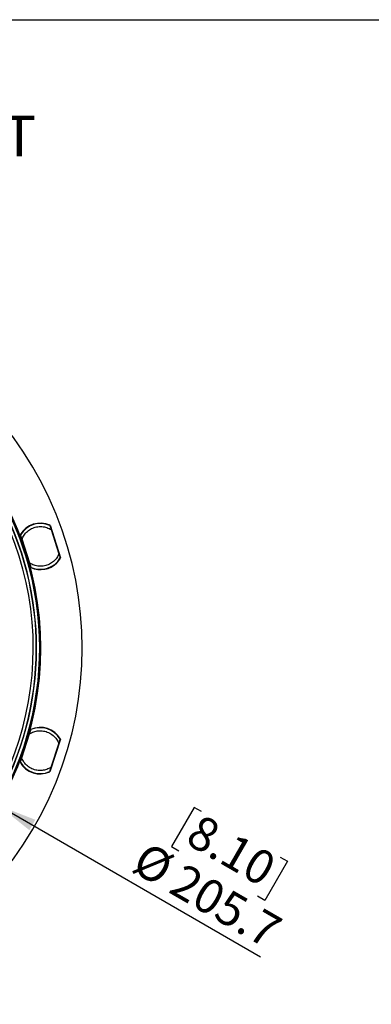
# Model space of a CAD drawing. Units: millimetres. Extents: x 69 to 1126, y 56 to 792.
# Drawn here: x 678 to 793, y 471 to 792 of the extents above; entities that cross this region are included whole.
import ezdxf

# ---------------------------------------------------------------- set-up
doc = ezdxf.new("R2010")
doc.units = ezdxf.units.MM
doc.layers.add('10', color=1, linetype='Continuous')
doc.layers.add('细实线层', color=7, linetype='Continuous')
doc.styles.add('SLDTEXTSTYLE0', font='TXT', dxfattribs={"width": 0.663})
doc.styles.add('SLDTEXTSTYLE3', font='TXT', dxfattribs={"width": 0.7})
doc.dimstyles.new('SLDDIMSTYLE0', dxfattribs={"dimtxt": 12.733073, "dimasz": 12.733073, "dimexe": 0, "dimexo": 0.0625, "dimgap": 3.183268, "dimtad": 1, "dimdec": 1, "dimrnd": 1e-09, "dimzin": 12, "dimdsep": 46, "dimtxsty": 'SLDTEXTSTYLE3', "dimsah": 1, "dimcen": 0, "dimadec": 0, "dimazin": 3, "dimtfac": 1, "dimtdec": 1, "dimtofl": 0, "dimtmove": 0, "dimatfit": 3, "dimfxl": 1, "dimfrac": 2, "dimtolj": 1, "dimtzin": 12, "dimarcsym": 0})

# ---------------------------------------------------------------- blocks, each defined once
blk = doc.blocks.new('_D_4')
at = {"layer": '10'}
for p, q in [((671.13, 535.58), (756.7, 486.17)), ((735.04, 534.95), (727.63, 522.12)), ((737.44, 533.56), (735.04, 534.95)), ((727.63, 522.12), (730.03, 520.73)), ((763.11, 518.74), (765.51, 517.35)), ((765.51, 517.35), (758.1, 504.52)), ((758.1, 504.52), (755.7, 505.91))]:
    blk.add_line(p, q, dxfattribs=at)
blk.add_solid([(671.13, 535.58), (681.18, 527.51), (683.13, 530.91)], dxfattribs=at)
at = {"layer": '10', "char_height": 11.113, "attachment_point": 1, "rotation": 330, "style": 'SLDTEXTSTYLE3'}
for s, insert in [('8.10', (737.2, 533.13)), ('%%c', (719.56, 524.07)), ('205.7', (731.75, 517.03))]:
    blk.add_mtext(s, dxfattribs=dict(at, insert=insert))

msp = doc.modelspace()

# ---------------------------------------------------------------- linework, layer by layer
at = {"color": 7, "linetype": 'Continuous', "lineweight": 25}
for p, q in [((687.96, 627.09), (687.9, 626.96)), ((687.93, 627.18), (691.4, 616.46)), ((688.13, 626.25), (688.19, 626.38)), ((688.29, 625.74), (690.85, 617.84)), ((681.69, 613.32), (678.23, 624.04)), ((678.38, 623.88), (678.25, 623.95)), ((678.48, 623.24), (678.61, 623.17)), ((681.33, 614.76), (678.78, 622.66)), ((691.14, 617.25), (691.01, 617.33)), ((691.24, 616.62), (691.37, 616.54)), ((681.5, 614.25), (681.44, 614.11)), ((681.67, 613.4), (681.73, 613.54)), ((678.13, 549.73), (681.63, 560.44)), ((681.66, 560.22), (681.6, 560.35)), ((678.69, 551.1), (681.27, 559)), ((681.37, 559.64), (681.43, 559.51)), ((691.33, 557.28), (687.83, 546.56)), ((691.3, 557.19), (691.17, 557.12)), ((690.77, 555.9), (688.19, 548)), ((690.94, 556.41), (691.07, 556.48)), ((678.52, 550.6), (678.39, 550.52)), ((678.16, 549.81), (678.29, 549.89)), ((688.09, 547.36), (688.03, 547.5)), ((687.8, 546.79), (687.86, 546.65))]:
    msp.add_line(p, q, dxfattribs=at)
for centre, radius, start, end in [((582.06, 587), 116.4, 225, 45), ((582.06, 587), 102.85, 225, 45), ((582.06, 587), 101.48, 289.0789, 45), ((582.06, 587), 101.39, 289.1335, 45), ((582.06, 587), 100.39, 309.713, 30.287), ((582.06, 587), 102.51, 319.0465, 24.9161), ((582.06, 587), 102.51, 319.0462, 24.8811), ((684.81, 620.25), 7.6, 65.7816, 150.0784), ((684.81, 620.25), 7.5, 66.1077, 149.7283), ((684.81, 620.25), 7.6, 245.7816, 315), ((684.81, 620.25), 7.5, 246.1077, 329.7283), ((684.81, 620.25), 7.6, 315, 330.0784), ((684.73, 553.5), 7.6, 29.7816, 114.0784), ((684.73, 553.5), 7.5, 30.1077, 113.7283), ((684.73, 553.5), 7.6, 209.7816, 294.0784), ((684.73, 553.5), 7.5, 210.1077, 293.7283)]:
    msp.add_arc(centre, radius, start, end, dxfattribs=at)
for points, knots in [([(678.78, 622.66), (678.99, 623.1), (679.43, 624.03), (680.51, 625.2), (681.89, 626.14), (683.52, 626.7), (685.24, 626.81), (686.89, 626.49), (687.84, 625.98), (688.29, 625.74)], [0, 0, 0, 0, 0.1287565, 0.2680497, 0.4146683, 0.5641436, 0.7183038, 0.8648579, 1, 1, 1, 1]), ([(687.85, 627.11), (687.85, 627.1), (687.86, 627.08), (687.89, 626.97), (687.94, 626.82), (688.02, 626.57), (688.14, 626.2), (688.24, 625.89), (688.29, 625.74)], [0, 0, 0, 0, 0.125231, 0.250269, 0.371325, 0.500963, 0.750129, 1, 1, 1, 1]), ([(678.78, 622.66), (678.73, 622.82), (678.63, 623.12), (678.51, 623.49), (678.43, 623.74), (678.38, 623.9), (678.34, 624.01), (678.34, 624.02), (678.33, 624.03)], [0, 0, 0, 0, 0.248445, 0.497974, 0.627363, 0.748731, 0.874398, 1, 1, 1, 1]), ([(690.85, 617.84), (690.64, 617.39), (690.2, 616.47), (689.12, 615.29), (687.74, 614.36), (686.1, 613.8), (684.38, 613.69), (682.73, 614), (681.79, 614.51), (681.33, 614.76)], [0, 0, 0, 0, 0.128756, 0.26805, 0.414668, 0.564144, 0.718304, 0.864858, 1, 1, 1, 1]), ([(690.85, 617.84), (690.9, 617.68), (691, 617.38), (691.11, 617.01), (691.2, 616.76), (691.25, 616.6), (691.28, 616.49), (691.29, 616.48), (691.29, 616.47)], [0, 0, 0, 0, 0.248445, 0.497974, 0.627363, 0.748731, 0.874398, 1, 1, 1, 1]), ([(681.77, 613.39), (681.77, 613.4), (681.77, 613.41), (681.73, 613.52), (681.68, 613.68), (681.6, 613.93), (681.48, 614.3), (681.38, 614.61), (681.33, 614.76)], [0, 0, 0, 0, 0.1252313, 0.2502692, 0.3713249, 0.5009627, 0.7501289, 1, 1, 1, 1]), ([(681.27, 559), (681.32, 559.15), (681.42, 559.46), (681.54, 559.83), (681.62, 560.08), (681.67, 560.23), (681.71, 560.34), (681.71, 560.36), (681.71, 560.37)], [0, 0, 0, 0, 0.248445, 0.497974, 0.627363, 0.748731, 0.874398, 1, 1, 1, 1]), ([(681.27, 559), (681.7, 559.23), (682.6, 559.72), (684.16, 560.04), (685.82, 559.98), (687.48, 559.48), (688.93, 558.55), (690.09, 557.33), (690.55, 556.36), (690.77, 555.9)], [0, 0, 0, 0, 0.1287565, 0.2680497, 0.4146683, 0.5641436, 0.7183038, 0.8648579, 1, 1, 1, 1]), ([(691.22, 557.26), (691.22, 557.26), (691.21, 557.24), (691.18, 557.13), (691.13, 556.98), (691.04, 556.73), (690.92, 556.36), (690.82, 556.05), (690.77, 555.9)], [0, 0, 0, 0, 0.125231, 0.250269, 0.371325, 0.500963, 0.750129, 1, 1, 1, 1]), ([(678.24, 549.74), (678.24, 549.75), (678.25, 549.76), (678.29, 549.87), (678.34, 550.03), (678.42, 550.28), (678.54, 550.65), (678.64, 550.95), (678.69, 551.1)], [0, 0, 0, 0, 0.125231, 0.250269, 0.371325, 0.500963, 0.750129, 1, 1, 1, 1]), ([(688.19, 548), (687.76, 547.77), (686.87, 547.28), (685.3, 546.96), (683.64, 547.02), (681.98, 547.52), (680.53, 548.45), (679.37, 549.67), (678.91, 550.64), (678.69, 551.1)], [0, 0, 0, 0, 0.128756, 0.26805, 0.414668, 0.564144, 0.718304, 0.864858, 1, 1, 1, 1]), ([(688.19, 548), (688.14, 547.85), (688.04, 547.54), (687.92, 547.18), (687.84, 546.92), (687.79, 546.77), (687.76, 546.66), (687.75, 546.64), (687.75, 546.64)], [0, 0, 0, 0, 0.2484453, 0.4979737, 0.6273634, 0.748731, 0.8743978, 1, 1, 1, 1])]:
    msp.add_open_spline(points, degree=3, knots=knots, dxfattribs=at)
at = {"layer": '细实线层'}
msp.add_line((100.31, 792.39), (1050.01, 792.39), dxfattribs=at)

# ---------------------------------------------------------------- texts
at = {"layer": '10', "insert": (464.95, 761.01), "char_height": 13.2292, "attachment_point": 1, "style": 'SLDTEXTSTYLE0'}
msp.add_mtext('BACK / MINIMUM CUTOUT', dxfattribs=at)

# ---------------------------------------------------------------- dimensions: what is measured, and where the dimension line sits
at = {"layer": '10'}
dim = msp.add_diameter_dim_2p(p1=(492.99, 638.43), p2=(671.13, 535.58), dimstyle='SLDDIMSTYLE0', dxfattribs=at)
dim.commit()
dim.dimension.update_dxf_attribs({"geometry": '_D_4', "text_midpoint": (735.24, 498.56), "dimtype": 163})

doc.saveas('drawing.dxf')
